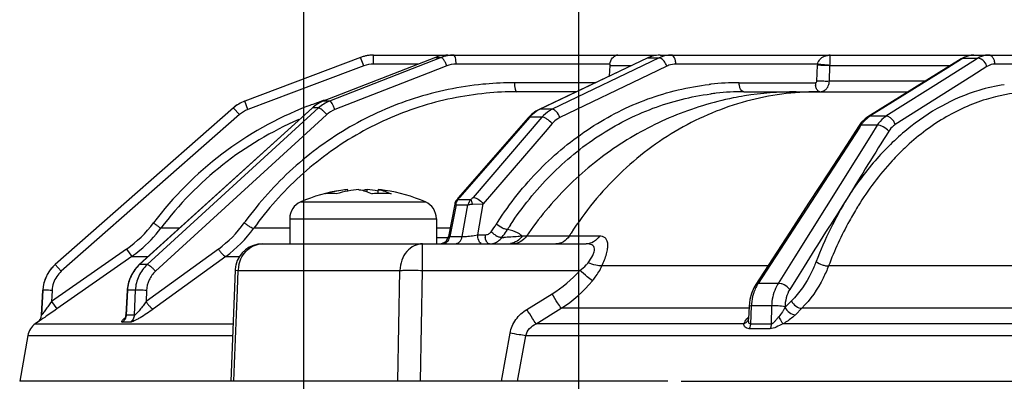
# Model space of a CAD drawing. Units: millimetres. Extents: x 1044 to 3226, y 2257 to 3800.
# Drawn here: x 2752 to 2806, y 3134 to 3154 of the extents above; entities that cross this region are included whole.
import ezdxf

# ---------------------------------------------------------------- set-up
doc = ezdxf.new("R2010")
doc.units = ezdxf.units.MM
doc.layers.get('0').update_dxf_attribs({"lineweight": 30})
doc.layers.add('02___PRT_ALL_AXES', color=7, linetype='Continuous')
doc.layers.add('标注层', color=7, linetype='Continuous', lineweight=25)
doc.styles.get("Standard").update_dxf_attribs({"font": 'gbenor.shx', "bigfont": 'gbcbig.shx'})
doc.dimstyles.get("Standard").update_dxf_attribs({"dimscale": 6, "dimtxt": 2.5, "dimasz": 2, "dimexe": 1.5, "dimexo": 0.5, "dimtad": 1, "dimdsep": 46, "dimtxsty": 'Standard', "dimcen": 0.09, "dimadec": 0, "dimazin": 0, "dimtp": 0.01, "dimtm": 0.01, "dimtfac": 1, "dimtofl": 0, "dimtmove": 0, "dimatfit": 3, "dimfxl": 1, "dimtolj": 1, "dimlwd": 25, "dimlwe": 25, "dimarcsym": 0})

# ---------------------------------------------------------------- blocks, each defined once
blk = doc.blocks.new('*D25')
at = {"layer": 'Defpoints', "color": 0, "transparency": 16777216}
for p in [(3007.665, 3197.726), (2782.665, 3078.603), (3007.665, 3078.603)]:
    blk.add_point(p, dxfattribs=at)
at = {"layer": '标注层', "color": 0, "lineweight": 25, "transparency": 16777216}
for p, q in [((2782.665, 3081.603), (2782.665, 3206.726)), ((3007.665, 3081.603), (3007.665, 3206.726)), ((2794.665, 3197.726), (2995.665, 3197.726))]:
    blk.add_line(p, q, dxfattribs=at)
at = {"layer": '标注层', "color": 0, "transparency": 16777216}
for points in [[(2794.665, 3199.726), (2794.665, 3195.726), (2782.665, 3197.726)], [(2995.665, 3199.726), (2995.665, 3195.726), (3007.665, 3197.726)]]:
    blk.add_solid(points, dxfattribs=at)
at = {"layer": '标注层', "color": 0, "transparency": 16777216, "insert": (2895.165, 3208.976), "char_height": 15, "attachment_point": 5}
blk.add_mtext('\\A1;225', dxfattribs=at)
blk = doc.blocks.new('*D26')
at = {"layer": 'Defpoints', "color": 0, "transparency": 16777216}
for p in [(3022.665, 3227.707), (2767.665, 3096.103), (3022.665, 3096.103)]:
    blk.add_point(p, dxfattribs=at)
at = {"layer": '标注层', "color": 0, "lineweight": 25, "transparency": 16777216}
for p, q in [((2767.665, 3099.103), (2767.665, 3236.707)), ((3022.665, 3099.103), (3022.665, 3236.707)), ((2779.665, 3227.707), (3010.665, 3227.707))]:
    blk.add_line(p, q, dxfattribs=at)
at = {"layer": '标注层', "color": 0, "transparency": 16777216}
for points in [[(2779.665, 3229.707), (2779.665, 3225.707), (2767.665, 3227.707)], [(3010.665, 3229.707), (3010.665, 3225.707), (3022.665, 3227.707)]]:
    blk.add_solid(points, dxfattribs=at)
at = {"layer": '标注层', "color": 0, "transparency": 16777216, "insert": (2895.165, 3238.957), "char_height": 15, "attachment_point": 5}
blk.add_mtext('\\A1;255', dxfattribs=at)

msp = doc.modelspace()

# ---------------------------------------------------------------- linework, layer by layer
at = {"color": 7, "linetype": 'Continuous', "lineweight": -3}
for p, q in [((2770.756, 3151.448), (2764.435, 3149.064)), ((2770.758, 3151.448), (2764.436, 3149.064)), ((2774.839, 3151.448), (2768.722, 3149.064)), ((2775.155, 3151.448), (2769.06, 3149.064)), ((2770.756, 3151.448), (2770.758, 3151.448)), ((2770.934, 3150.989), (2770.758, 3151.448)), ((2771.463, 3151.577), (2786.894, 3151.577)), ((2771.463, 3151.086), (2771.463, 3151.577)), ((2774.839, 3151.448), (2775.155, 3151.448)), ((2786.381, 3151.414), (2780.498, 3148.612)), ((2786.43, 3151.425), (2780.547, 3148.623)), ((2787.042, 3151.425), (2781.209, 3148.623)), ((2786.43, 3151.425), (2786.381, 3151.414)), ((2786.43, 3151.425), (2786.884, 3151.425)), ((2786.76, 3151.542), (2786.585, 3151.496)), ((2786.884, 3151.425), (2787.042, 3151.425)), ((2787.094, 3151.577), (2804.201, 3151.577)), ((2803.51, 3151.371), (2798.43, 3148.205)), ((2804.346, 3151.36), (2802.76, 3150.357)), ((2803.526, 3151.346), (2802.78, 3150.881)), ((2803.662, 3151.454), (2803.51, 3151.371)), ((2803.619, 3151.404), (2803.526, 3151.346)), ((2803.619, 3151.404), (2804.414, 3151.404)), ((2804.202, 3151.577), (2986.122, 3151.577)), ((2804.414, 3151.404), (2804.346, 3151.36)), ((2770.934, 3150.989), (2768.362, 3150.019)), ((2773.908, 3151.086), (2771.463, 3151.086)), ((2775.455, 3150.989), (2774.438, 3150.591)), ((2784.355, 3151.086), (2775.965, 3151.086)), ((2784.347, 3151.008), (2784.32, 3150.433)), ((2784.347, 3151.008), (2785.529, 3151.008)), ((2787.457, 3150.971), (2786.484, 3150.504)), ((2795.681, 3151.086), (2787.953, 3151.086)), ((2795.646, 3150.163), (2795.678, 3151.026)), ((2796.325, 3150.146), (2796.357, 3151.008)), ((2796.357, 3151.008), (2802.927, 3151.008)), ((2802.78, 3150.881), (2799.394, 3148.77)), ((2804.922, 3150.956), (2804.096, 3150.433)), ((2829.087, 3151.086), (2805.353, 3151.086)), ((2774.438, 3150.591), (2769.359, 3148.605)), ((2786.484, 3150.504), (2781.623, 3148.169)), ((2802.76, 3150.357), (2799.413, 3148.238)), ((2804.096, 3150.433), (2799.92, 3147.79)), ((2768.362, 3150.019), (2764.613, 3148.605)), ((2783.555, 3150.068), (2779.146, 3150.068)), ((2791.406, 3150.068), (2795.561, 3150.068)), ((2801.543, 3150.146), (2796.325, 3150.146)), ((2782.524, 3149.577), (2779.276, 3149.577)), ((2779.277, 3149.577), (2779.276, 3149.577)), ((2791.656, 3149.577), (2800.631, 3149.577)), ((2763.82, 3148.695), (2754.102, 3140.15)), ((2763.821, 3148.695), (2754.104, 3140.15)), ((2768.11, 3148.69), (2758.685, 3140.144)), ((2768.126, 3148.695), (2758.702, 3140.15)), ((2763.821, 3148.695), (2763.82, 3148.695)), ((2763.834, 3148.683), (2763.821, 3148.695)), ((2764.152, 3148.328), (2763.834, 3148.683)), ((2764.436, 3149.064), (2764.435, 3149.064)), ((2764.613, 3148.605), (2764.436, 3149.064)), ((2768.275, 3148.824), (2768.11, 3148.69)), ((2768.126, 3148.695), (2768.11, 3148.69)), ((2768.467, 3148.695), (2768.126, 3148.695)), ((2768.467, 3148.695), (2768.27, 3148.515)), ((2768.722, 3149.064), (2768.711, 3149.062)), ((2769.06, 3149.064), (2768.722, 3149.064)), ((2780.547, 3148.623), (2780.498, 3148.612)), ((2781.209, 3148.623), (2780.547, 3148.623)), ((2799.394, 3148.77), (2798.539, 3148.237)), ((2764.152, 3148.328), (2754.434, 3139.783)), ((2768.27, 3148.515), (2759.12, 3140.15)), ((2768.657, 3148.092), (2759.568, 3139.783)), ((2768.915, 3148.328), (2768.657, 3148.092)), ((2779.913, 3148.165), (2776.083, 3143.786)), ((2779.982, 3148.189), (2776.152, 3143.81)), ((2780.649, 3148.189), (2776.896, 3143.81)), ((2780.074, 3148.328), (2779.913, 3148.165)), ((2780.649, 3148.189), (2779.982, 3148.189)), ((2799.413, 3148.238), (2798.539, 3148.237)), ((2781.204, 3147.844), (2780.816, 3147.391)), ((2797.98, 3147.643), (2793.388, 3140.572)), ((2797.913, 3147.686), (2797.288, 3146.723)), ((2798.067, 3147.892), (2797.913, 3147.686)), ((2798.049, 3147.748), (2797.98, 3147.643)), ((2798.933, 3147.749), (2798.049, 3147.748)), ((2798.933, 3147.749), (2798.618, 3147.245)), ((2780.816, 3147.391), (2777.451, 3143.466)), ((2798.618, 3147.245), (2794.443, 3140.574)), ((2770.07, 3144.157), (2770.07, 3144.234)), ((2771.109, 3144.126), (2771.109, 3144.234)), ((2771.709, 3144.024), (2771.709, 3144.234)), ((2776.083, 3143.786), (2776.1, 3143.799)), ((2767.49, 3143.567), (2774.29, 3143.567)), ((2775.895, 3143.44), (2775.548, 3141.68)), ((2775.965, 3143.405), (2775.623, 3141.671)), ((2775.906, 3143.486), (2775.895, 3143.44)), ((2775.895, 3143.44), (2775.895, 3143.44)), ((2775.906, 3143.486), (2775.907, 3143.489)), ((2775.965, 3143.405), (2776.613, 3143.405)), ((2776.079, 3143.702), (2776.779, 3143.702)), ((2776.301, 3141.671), (2776.613, 3143.405)), ((2776.867, 3143.442), (2777.451, 3143.466)), ((2777.146, 3141.768), (2777.451, 3143.466)), ((2766.89, 3142.651), (2774.89, 3142.651)), ((2760.875, 3142.13), (2759.867, 3142.13)), ((2766.89, 3142.13), (2764.931, 3142.13)), ((2775.637, 3142.13), (2774.89, 3142.13)), ((2775.525, 3141.602), (2774.89, 3141.602)), ((2775.623, 3141.671), (2776.301, 3141.671)), ((2776.953, 3141.735), (2777.146, 3141.768)), ((2777.146, 3141.768), (2777.547, 3141.768)), ((2779.805, 3141.7), (2779.566, 3141.7)), ((2780.436, 3141.7), (2779.805, 3141.7)), ((2781.214, 3141.7), (2780.436, 3141.7)), ((2782.136, 3141.7), (2781.214, 3141.7)), ((2783.781, 3141.7), (2782.136, 3141.7)), ((2794.167, 3141.919), (2792.309, 3139.059)), ((2765.414, 3141.277), (2766.89, 3141.277)), ((2769.664, 3141.277), (2783.066, 3141.277)), ((2774.141, 3139.829), (2774.141, 3141.277)), ((2757.993, 3140.994), (2753.895, 3138.124)), ((2758.28, 3140.593), (2754.182, 3137.723)), ((2757.993, 3140.994), (2758.28, 3140.593)), ((2758.28, 3140.593), (2759.18, 3140.593)), ((2763, 3140.994), (2759.054, 3138.124)), ((2763.405, 3140.593), (2759.46, 3137.723)), ((2763.405, 3140.593), (2764.159, 3140.593)), ((2793.388, 3140.572), (2792.446, 3139.121)), ((2794.443, 3140.574), (2793.534, 3139.121)), ((2754.104, 3140.15), (2754.102, 3140.15)), ((2754.434, 3139.783), (2754.104, 3140.15)), ((2758.685, 3140.144), (2758.446, 3139.886)), ((2758.702, 3140.15), (2758.685, 3140.144)), ((2759.12, 3140.15), (2758.702, 3140.15)), ((2792.968, 3140.073), (2783.921, 3140.073)), ((2794.948, 3140.049), (2794.673, 3139.608)), ((2813.617, 3140.073), (2796.28, 3140.073)), ((2763.914, 3139.837), (2763.673, 3133.777)), ((2763.914, 3139.837), (2764.085, 3139.829)), ((2764.043, 3138.761), (2764.085, 3139.829)), ((2764.085, 3139.829), (2772.903, 3139.829)), ((2772.792, 3133.777), (2772.903, 3139.829)), ((2774.03, 3133.777), (2774.141, 3139.829)), ((2774.141, 3139.829), (2782.71, 3139.829)), ((2794.673, 3139.608), (2794.166, 3138.795)), ((2792.309, 3139.059), (2792.206, 3138.881)), ((2793.534, 3139.121), (2792.446, 3139.121)), ((2753.354, 3137.386), (2753.425, 3138.752)), ((2753.428, 3138.752), (2753.356, 3137.386)), ((2753.428, 3138.752), (2753.425, 3138.752)), ((2753.911, 3138.429), (2753.895, 3138.124)), ((2753.927, 3138.735), (2753.911, 3138.429)), ((2758.027, 3138.754), (2757.953, 3137.408)), ((2758.043, 3138.752), (2757.968, 3137.386)), ((2758.043, 3138.752), (2758.027, 3138.754)), ((2758.471, 3138.752), (2758.043, 3138.752)), ((2758.471, 3138.752), (2758.408, 3137.386)), ((2759.082, 3138.735), (2759.054, 3138.124)), ((2763.882, 3134.732), (2764.043, 3138.761)), ((2779.825, 3137.7), (2781.198, 3138.546)), ((2753.895, 3138.124), (2754.182, 3137.723)), ((2791.947, 3137.886), (2791.913, 3137.19)), ((2791.989, 3138.241), (2791.947, 3137.886)), ((2792.067, 3137.888), (2791.947, 3137.886)), ((2792.067, 3137.888), (2792.019, 3136.894)), ((2793.178, 3137.888), (2792.067, 3137.888)), ((2793.178, 3137.888), (2793.153, 3136.894)), ((2794.253, 3138.163), (2793.901, 3137.81)), ((2753.356, 3137.386), (2753.354, 3137.386)), ((2758.408, 3137.386), (2757.968, 3137.386)), ((2780.326, 3136.915), (2781.696, 3137.762)), ((2791.947, 3137.762), (2781.696, 3137.762)), ((2794.819, 3137.762), (2794.47, 3137.413)), ((2821.238, 3137.762), (2794.819, 3137.762)), ((2753.141, 3137.003), (2753.015, 3136.915)), ((2753.015, 3136.915), (2763.798, 3136.915)), ((2753.141, 3137.003), (2753.141, 3137.003)), ((2753.149, 3137.006), (2753.144, 3137.003)), ((2758.204, 3137.003), (2757.762, 3137.003)), ((2791.656, 3136.915), (2780.326, 3136.915)), ((2791.91, 3137.166), (2791.904, 3137.148)), ((2791.905, 3137.149), (2791.904, 3137.148)), ((2791.913, 3137.19), (2791.913, 3137.19)), ((2793.153, 3136.894), (2792.019, 3136.894)), ((2820.775, 3136.915), (2793.8, 3136.915)), ((2752.604, 3136.269), (2763.772, 3136.269)), ((2778.437, 3133.777), (2778.908, 3136.403)), ((2779.323, 3133.777), (2779.769, 3136.267)), ((2829.665, 3136.267), (2779.769, 3136.267)), ((2791.989, 3136.723), (2791.957, 3136.645)), ((2793.092, 3136.645), (2791.957, 3136.645)), ((2763.844, 3133.777), (2763.882, 3134.732)), ((2787.516, 3133.777), (2752.165, 3133.777)), ((2788.235, 3133.777), (2811.255, 3133.777))]:
    msp.add_line(p, q, dxfattribs=at)
for points in [[(2786.585, 3151.496), (2786.415, 3151.43), (2786.381, 3151.414)], [(2804.201, 3151.577), (2804.168, 3151.576), (2803.911, 3151.541), (2803.662, 3151.454)], [(2768.711, 3149.062), (2768.533, 3148.982), (2768.275, 3148.824)], [(2780.498, 3148.612), (2780.317, 3148.512), (2780.074, 3148.328)], [(2798.43, 3148.205), (2798.278, 3148.097), (2798.067, 3147.892)], [(2797.288, 3146.723), (2796.27, 3145.157), (2795.23, 3143.556), (2794.167, 3141.919)], [(2776.083, 3143.786), (2776.065, 3143.765), (2776.017, 3143.704), (2775.976, 3143.643), (2775.942, 3143.58), (2775.915, 3143.514), (2775.907, 3143.489)], [(2758.446, 3139.886), (2758.238, 3139.554), (2758.098, 3139.186), (2758.03, 3138.797), (2758.027, 3138.754)], [(2792.206, 3138.881), (2792.076, 3138.573), (2791.989, 3138.241)], [(2757.953, 3137.408), (2757.942, 3137.329), (2757.921, 3137.265), (2757.9, 3137.221), (2757.888, 3137.202), (2757.887, 3137.2)], [(2791.913, 3137.19), (2791.913, 3137.182), (2791.91, 3137.166)]]:
    msp.add_lwpolyline(points, dxfattribs=at)
for centre, radius, start, end in [((2771.462, 3149.577), 2, 90, 110.6631), ((2771.464, 3149.575), 2.002, 104.9494, 110.6572), ((2771.465, 3149.573), 2.004, 100.1139, 104.9522), ((2771.464, 3149.577), 2, 94.6171, 100.11), ((2771.464, 3149.576), 2.001, 90.0027, 94.6097), ((2771.463, 3149.592), 1.985, 89.9738, 94.6185), ((2775.525, 3149.685), 1.892, 93.7642, 111.2669), ((2775.521, 3149.708), 1.869, 90.0023, 93.6915), ((2784.792, 3151.256), 0.321, 90.0569, 103.6941), ((2787.123, 3149.97), 1.612, 112.4013, 115.4803), ((2787.725, 3150.002), 1.578, 111.7649, 115.6533), ((2796.37, 3150.731), 0.846, 89.984, 100.5686), ((2784.966, 3150.98), 0.62, 170.1741, 177.3687), ((2796.941, 3150.98), 1.264, 175.1946, 177.9141), ((2779.153, 3132.182), 17.886, 95.0447, 95.5496), ((2779.15, 3132.215), 17.853, 90.0126, 95.0462), ((2791.415, 3135.626), 14.443, 96.1588, 96.5438), ((2791.41, 3135.675), 14.394, 90.0167, 96.1612), ((2796.529, 3150.077), 0.968, 180.4951, 188.0722), ((2795.634, 3150.176), 0.692, 348.2917, 357.4811), ((2807.332, 3140.188), 9.883, 98.5253, 106.7902), ((2774.747, 3130.982), 19.085, 108.0905, 110.5308), ((2779.279, 3132.193), 17.384, 90.0114, 95.5268), ((2791.665, 3135.534), 14.043, 96.157, 97.4124), ((2791.659, 3135.594), 13.983, 90.0121, 96.1597), ((2794.508, 3132.139), 17.438, 99.2971, 101.3138), ((2794.512, 3132.114), 17.463, 90.0149, 99.2971), ((2774.749, 3130.973), 19.095, 111.2899, 143.1639), ((2765.14, 3147.193), 2, 110.6631, 131.3262), ((2774.738, 3131.008), 19.058, 110.5312, 111.2954), ((2769.438, 3147.25), 1.952, 123.1051, 132.2225), ((2769.425, 3147.269), 1.928, 120.1505, 123.0868), ((2769.417, 3147.281), 1.914, 111.3122, 120.152), ((2774.749, 3130.982), 18.594, 113.3337, 143.1645), ((2781.405, 3146.947), 1.889, 136.1087, 138.8782), ((2799.597, 3146.731), 1.853, 141.01, 146.6881), ((2770.602, 3137.801), 6.455, 98.1375, 105.9627), ((2771.206, 3137.783), 6.474, 100.105, 105.954), ((2770.592, 3137.865), 6.391, 94.6849, 98.1325), ((2771.193, 3137.861), 6.395, 94.6848, 100.1076), ((2771.422, 3142.038), 2.219, 98.1063, 103.8832), ((2770.586, 3137.851), 6.405, 79.8965, 85.3111), ((2771.915, 3136.792), 7.235, 90.0108, 94.172), ((2771.187, 3137.865), 6.391, 81.8674, 85.3151), ((2771.917, 3137.228), 6.799, 85.6959, 90.0336), ((2767.89, 3142.651), 1, 113.5782, 180), ((2773.89, 3142.651), 1, 0, 66.4218), ((2776.29, 3143.339), 0.42, 120.2125, 128.038), ((2812.984, 3134.023), 17.74, 148.2781, 148.4994), ((2754.239, 3146.345), 6.537, 305.0559, 323.1098), ((2754.249, 3146.341), 7.021, 309.5638, 323.1406), ((2759.255, 3146.128), 6.355, 306.1028, 324.3091), ((2759.37, 3146.126), 6.848, 306.1062, 324.301), ((2779.743, 3131.398), 18.879, 143.9969, 144.275), ((2772.564, 3145.921), 6.635, 323.1308, 327.476), ((2794.151, 3132.15), 18.97, 147.11, 147.4614), ((2794.309, 3132.177), 18.416, 147.0368, 147.5319), ((2794.276, 3132.199), 18.376, 146.6064, 147.0368), ((2775.058, 3141.777), 0.5, 283.9855, 348.8593), ((2775.079, 3141.774), 0.554, 337.7466, 349.2906), ((2776.325, 3142.609), 0.938, 268.5742, 270.2913), ((2778.515, 3141.777), 0.968, 180.4951, 188.0723), ((2778.805, 3142.84), 1.293, 236.5476, 241.4166), ((2772.863, 3145.865), 7.026, 322.8253, 323.9305), ((2777.568, 3163.102), 21.501, 272.3825, 272.658), ((2772.793, 3145.916), 7.113, 323.9335, 327.2077), ((2797.91, 3131.776), 18.637, 147.2558, 147.8221), ((2765.413, 3139.777), 1.5, 89.9962, 166.7628), ((2754.263, 3146.328), 7.002, 305.0055, 309.5433), ((2755.423, 3138.648), 2, 131.3262, 177), ((2755.426, 3138.646), 2.002, 134.809, 142.1505), ((2755.425, 3138.648), 2, 131.3294, 134.8065), ((2765.415, 3139.776), 1.502, 166.7255, 177.6723), ((2765.769, 3139.776), 1.685, 168.4598, 178.2036), ((2755.428, 3138.646), 2.004, 155.2245, 164.8191), ((2755.424, 3138.648), 1.999, 153.4206, 155.2173), ((2755.427, 3138.647), 2.002, 145.5614, 153.415), ((2755.424, 3138.648), 1.999, 143.6859, 145.5572), ((2755.425, 3138.647), 2, 142.155, 143.686), ((2755.428, 3138.647), 2.003, 168.6251, 176.9976), ((2755.422, 3138.648), 1.997, 166.7236, 168.6201), ((2755.425, 3138.648), 2, 164.8285, 166.7236), ((2755.432, 3138.655), 1.507, 160.7847, 176.9651), ((2794.357, 3137.893), 2.272, 152.0696, 159.7077), ((2794.155, 3137.998), 2.045, 146.7045, 152.0298), ((2794.827, 3137.76), 2.763, 174.7553, 177.3432), ((2752.854, 3137.412), 0.5, 305, 357), ((2752.857, 3137.412), 0.5, 304.9959, 357.005), ((2793.416, 3135.805), 2.103, 135.5002, 137.0123), ((2753.589, 3136.095), 1, 125, 170), ((2757.476, 3137.398), 0.488, 305.9307, 314.6428), ((2791.507, 3137.343), 0.453, 289.1994, 300.4581)]:
    msp.add_arc(centre, radius, start, end, dxfattribs=at)
for points in [[(2775.836, 3151.577), (2775.605, 3151.577), (2775.37, 3151.532), (2775.155, 3151.448)], [(2787.703, 3151.577), (2787.512, 3151.577), (2787.317, 3151.539), (2787.14, 3151.468)], [(2803.619, 3151.404), (2803.581, 3151.402), (2803.542, 3151.391), (2803.51, 3151.371)], [(2804.512, 3151.392), (2804.48, 3151.4), (2804.447, 3151.405), (2804.414, 3151.404)], [(2804.613, 3151.349), (2804.581, 3151.367), (2804.547, 3151.382), (2804.512, 3151.392)], [(2771.463, 3151.086), (2771.284, 3151.086), (2771.102, 3151.052), (2770.934, 3150.989)], [(2775.965, 3151.086), (2775.792, 3151.086), (2775.616, 3151.052), (2775.455, 3150.989)], [(2764.436, 3149.064), (2764.212, 3148.98), (2764.001, 3148.853), (2763.821, 3148.695)], [(2764.613, 3148.605), (2764.445, 3148.542), (2764.286, 3148.446), (2764.152, 3148.328)], [(2769.06, 3149.064), (2768.843, 3148.98), (2768.639, 3148.852), (2768.467, 3148.695)], [(2769.359, 3148.605), (2769.197, 3148.542), (2769.044, 3148.446), (2768.915, 3148.328)], [(2798.54, 3148.238), (2798.502, 3148.236), (2798.463, 3148.225), (2798.43, 3148.205)], [(2776.779, 3143.702), (2776.823, 3143.732), (2776.861, 3143.77), (2776.896, 3143.81)], [(2776.779, 3143.702), (2776.701, 3143.62), (2776.643, 3143.514), (2776.613, 3143.405)], [(2778.267, 3141.431), (2778.341, 3141.483), (2778.407, 3141.548), (2778.462, 3141.62)], [(2779.566, 3141.7), (2779.531, 3141.734), (2779.494, 3141.766), (2779.455, 3141.794)], [(2754.434, 3139.783), (2754.244, 3139.615), (2754.093, 3139.391), (2754.009, 3139.151)], [(2781.198, 3138.546), (2781.76, 3138.893), (2782.28, 3139.328), (2782.71, 3139.829)], [(2781.696, 3137.762), (2782.333, 3138.169), (2782.917, 3138.677), (2783.399, 3139.259)], [(2792.019, 3136.894), (2792.017, 3136.836), (2792.007, 3136.778), (2791.989, 3136.723)]]:
    msp.add_open_spline(points, degree=3, dxfattribs=at)
for points, knots in [([(2775.195, 3151.433), (2775.191, 3151.435), (2775.179, 3151.443), (2775.165, 3151.448), (2775.155, 3151.448)], [0, 0, 0, 0, 0.299239, 1, 1, 1, 1]), ([(2775.352, 3151.219), (2775.328, 3151.266), (2775.282, 3151.342), (2775.224, 3151.412), (2775.195, 3151.433)], [0, 0, 0, 0, 0.592552, 1, 1, 1, 1]), ([(2775.965, 3151.086), (2775.965, 3151.202), (2775.95, 3151.362), (2775.902, 3151.524), (2775.857, 3151.577), (2775.836, 3151.577)], [0, 0, 0, 0, 0.666095, 0.882908, 1, 1, 1, 1]), ([(2784.355, 3151.086), (2784.376, 3151.207), (2784.452, 3151.413), (2784.633, 3151.547), (2784.717, 3151.568)], [0, 0, 0, 0, 0.588661, 1, 1, 1, 1]), ([(2787.094, 3151.577), (2786.945, 3151.577), (2786.744, 3151.546), (2786.556, 3151.479), (2786.509, 3151.46)], [0, 0, 0, 0, 0.747124, 1, 1, 1, 1]), ([(2787.112, 3151.409), (2787.106, 3151.412), (2787.083, 3151.42), (2787.059, 3151.425), (2787.042, 3151.425)], [0, 0, 0, 0, 0.271819, 1, 1, 1, 1]), ([(2787.266, 3151.293), (2787.254, 3151.306), (2787.208, 3151.352), (2787.155, 3151.392), (2787.112, 3151.409)], [0, 0, 0, 0, 0.282397, 1, 1, 1, 1]), ([(2787.457, 3150.971), (2787.446, 3151.002), (2787.397, 3151.116), (2787.329, 3151.224), (2787.266, 3151.293)], [0, 0, 0, 0, 0.25626, 1, 1, 1, 1]), ([(2787.953, 3151.086), (2787.952, 3151.149), (2787.938, 3151.27), (2787.886, 3151.451), (2787.778, 3151.577), (2787.703, 3151.577)], [0, 0, 0, 0, 0.324225, 0.612634, 1, 1, 1, 1]), ([(2795.681, 3151.086), (2795.695, 3151.164), (2795.758, 3151.301), (2795.942, 3151.476), (2796.109, 3151.543), (2796.215, 3151.563)], [0, 0, 0, 0, 0.317098, 0.56988, 1, 1, 1, 1]), ([(2796.356, 3151.008), (2796.364, 3151.107), (2796.371, 3151.237), (2796.374, 3151.39), (2796.375, 3151.462), (2796.373, 3151.511), (2796.374, 3151.548), (2796.37, 3151.563), (2796.373, 3151.577), (2796.37, 3151.577)], [0, 0, 0, 0, 0.520541, 0.686984, 0.8085, 0.895634, 0.954508, 0.988641, 1, 1, 1, 1]), ([(2804.202, 3151.577), (2804.152, 3151.577), (2803.948, 3151.561), (2803.751, 3151.485), (2803.619, 3151.404)], [0, 0, 0, 0, 0.244785, 1, 1, 1, 1]), ([(2805, 3151.577), (2804.949, 3151.577), (2804.744, 3151.562), (2804.546, 3151.485), (2804.414, 3151.404)], [0, 0, 0, 0, 0.245597, 1, 1, 1, 1]), ([(2804.922, 3150.956), (2804.909, 3150.997), (2804.841, 3151.151), (2804.722, 3151.287), (2804.613, 3151.349)], [0, 0, 0, 0, 0.254982, 1, 1, 1, 1]), ([(2805.353, 3151.086), (2805.353, 3151.149), (2805.334, 3151.272), (2805.26, 3151.433), (2805.145, 3151.547), (2805.046, 3151.577), (2805, 3151.577)], [0, 0, 0, 0, 0.287756, 0.555198, 0.790408, 1, 1, 1, 1]), ([(2775.455, 3150.989), (2775.432, 3151.049), (2775.4, 3151.127), (2775.362, 3151.202), (2775.352, 3151.219)], [0, 0, 0, 0, 0.75931, 1, 1, 1, 1]), ([(2787.953, 3151.086), (2787.825, 3151.086), (2787.653, 3151.056), (2787.496, 3150.99), (2787.457, 3150.971)], [0, 0, 0, 0, 0.747038, 1, 1, 1, 1]), ([(2796.356, 3151.008), (2796.255, 3151.005), (2796.029, 3151.01), (2795.803, 3151.018), (2795.678, 3151.026)], [0, 0, 0, 0, 0.446924, 1, 1, 1, 1]), ([(2796.356, 3151.008), (2796.256, 3151.025), (2796.03, 3151.041), (2795.805, 3151.065), (2795.681, 3151.086)], [0, 0, 0, 0, 0.446156, 1, 1, 1, 1]), ([(2805.353, 3151.086), (2805.316, 3151.086), (2805.165, 3151.075), (2805.018, 3151.017), (2804.922, 3150.956)], [0, 0, 0, 0, 0.245347, 1, 1, 1, 1]), ([(2795.561, 3150.068), (2795.583, 3150.068), (2795.629, 3150.091), (2795.646, 3150.139), (2795.646, 3150.163)], [0, 0, 0, 0, 0.474762, 1, 1, 1, 1]), ([(2796.325, 3150.146), (2796.224, 3150.142), (2795.998, 3150.147), (2795.772, 3150.155), (2795.646, 3150.163)], [0, 0, 0, 0, 0.446558, 1, 1, 1, 1]), ([(2777.423, 3149.984), (2776.155, 3149.861), (2773.634, 3149.34), (2770.104, 3147.768), (2766.966, 3145.479), (2765.231, 3143.542), (2764.47, 3142.495)], [0, 0, 0, 0, 0.248272, 0.49731, 0.747764, 1, 1, 1, 1]), ([(2778.222, 3142.451), (2778.891, 3143.485), (2780.412, 3145.402), (2783.204, 3147.707), (2786.359, 3149.302), (2788.631, 3149.844), (2789.769, 3149.974)], [0, 0, 0, 0, 0.259979, 0.512378, 0.75828, 1, 1, 1, 1]), ([(2779.146, 3150.068), (2779.147, 3149.952), (2779.162, 3149.792), (2779.209, 3149.63), (2779.255, 3149.577), (2779.276, 3149.577)], [0, 0, 0, 0, 0.666097, 0.882909, 1, 1, 1, 1]), ([(2791.656, 3149.577), (2791.581, 3149.577), (2791.473, 3149.703), (2791.421, 3149.884), (2791.407, 3150.005), (2791.406, 3150.068)], [0, 0, 0, 0, 0.387365, 0.675773, 1, 1, 1, 1]), ([(2795.811, 3149.577), (2795.783, 3149.577), (2795.701, 3149.609), (2795.612, 3149.745), (2795.581, 3149.869), (2795.57, 3149.941)], [0, 0, 0, 0, 0.179562, 0.532301, 1, 1, 1, 1]), ([(2795.811, 3149.577), (2795.897, 3149.577), (2796.017, 3149.614), (2796.109, 3149.686), (2796.131, 3149.707)], [0, 0, 0, 0, 0.740457, 1, 1, 1, 1]), ([(2796.131, 3149.707), (2796.154, 3149.728), (2796.239, 3149.821), (2796.292, 3149.942), (2796.312, 3150.036)], [0, 0, 0, 0, 0.242973, 1, 1, 1, 1]), ([(2804.477, 3149.65), (2803.775, 3149.438), (2802.384, 3148.848), (2800.475, 3147.53), (2798.741, 3145.821), (2797.748, 3144.481), (2797.296, 3143.758)], [0, 0, 0, 0, 0.231932, 0.474411, 0.730206, 1, 1, 1, 1]), ([(2777.605, 3149.496), (2776.362, 3149.376), (2773.891, 3148.864), (2770.434, 3147.318), (2767.365, 3145.065), (2765.672, 3143.159), (2764.931, 3142.13)], [0, 0, 0, 0, 0.248269, 0.497303, 0.74776, 1, 1, 1, 1]), ([(2778.934, 3142.313), (2779.574, 3143.284), (2781.022, 3145.085), (2783.662, 3147.26), (2786.637, 3148.783), (2788.779, 3149.32), (2789.853, 3149.46)], [0, 0, 0, 0, 0.259737, 0.512073, 0.758099, 1, 1, 1, 1]), ([(2791.086, 3149.238), (2789.96, 3149.012), (2787.742, 3148.335), (2784.672, 3146.688), (2781.962, 3144.469), (2780.464, 3142.665), (2779.805, 3141.7)], [0, 0, 0, 0, 0.248042, 0.497195, 0.747805, 1, 1, 1, 1]), ([(2795.688, 3149.577), (2794.381, 3149.577), (2791.736, 3149.223), (2788.019, 3147.666), (2784.741, 3145.182), (2782.988, 3143.027), (2782.235, 3141.856)], [0, 0, 0, 0, 0.242923, 0.489128, 0.741109, 1, 1, 1, 1]), ([(2804.87, 3149.158), (2804.065, 3148.911), (2802.469, 3148.186), (2801.087, 3147.117), (2800.439, 3146.507)], [0, 0, 0, 0, 0.486088, 1, 1, 1, 1]), ([(2807.643, 3149.577), (2807.41, 3149.577), (2806.474, 3149.542), (2805.543, 3149.364), (2804.87, 3149.158)], [0, 0, 0, 0, 0.248655, 1, 1, 1, 1]), ([(2768.915, 3148.328), (2768.873, 3148.377), (2768.79, 3148.467), (2768.665, 3148.583), (2768.561, 3148.659), (2768.494, 3148.695), (2768.467, 3148.695)], [0, 0, 0, 0, 0.329066, 0.63167, 0.864277, 1, 1, 1, 1]), ([(2769.359, 3148.605), (2769.337, 3148.665), (2769.29, 3148.776), (2769.211, 3148.921), (2769.141, 3149.017), (2769.084, 3149.064), (2769.06, 3149.064)], [0, 0, 0, 0, 0.341564, 0.646143, 0.871954, 1, 1, 1, 1]), ([(2780.547, 3148.623), (2780.501, 3148.601), (2780.317, 3148.502), (2780.153, 3148.369), (2780.044, 3148.256)], [0, 0, 0, 0, 0.246153, 1, 1, 1, 1]), ([(2781.209, 3148.623), (2781.156, 3148.598), (2780.948, 3148.484), (2780.766, 3148.325), (2780.649, 3148.189)], [0, 0, 0, 0, 0.245614, 1, 1, 1, 1]), ([(2781.623, 3148.169), (2781.58, 3148.286), (2781.491, 3148.444), (2781.332, 3148.588), (2781.245, 3148.623), (2781.208, 3148.623)], [0, 0, 0, 0, 0.584496, 0.82271, 1, 1, 1, 1]), ([(2779.982, 3148.189), (2779.975, 3148.189), (2779.95, 3148.188), (2779.925, 3148.178), (2779.913, 3148.165)], [0, 0, 0, 0, 0.293068, 1, 1, 1, 1]), ([(2781.204, 3147.844), (2781.121, 3147.939), (2780.98, 3148.06), (2780.784, 3148.163), (2780.69, 3148.19), (2780.649, 3148.189)], [0, 0, 0, 0, 0.569317, 0.816832, 1, 1, 1, 1]), ([(2781.623, 3148.169), (2781.584, 3148.151), (2781.428, 3148.065), (2781.291, 3147.946), (2781.204, 3147.844)], [0, 0, 0, 0, 0.245668, 1, 1, 1, 1]), ([(2798.539, 3148.237), (2798.504, 3148.216), (2798.362, 3148.12), (2798.239, 3147.998), (2798.157, 3147.897)], [0, 0, 0, 0, 0.240594, 1, 1, 1, 1]), ([(2799.413, 3148.238), (2799.366, 3148.209), (2799.179, 3148.075), (2799.027, 3147.896), (2798.933, 3147.749)], [0, 0, 0, 0, 0.237782, 1, 1, 1, 1]), ([(2799.92, 3147.79), (2799.9, 3147.851), (2799.801, 3148.057), (2799.58, 3148.244), (2799.413, 3148.238)], [0, 0, 0, 0, 0.279139, 1, 1, 1, 1]), ([(2797.976, 3147.734), (2797.969, 3147.732), (2797.945, 3147.721), (2797.924, 3147.703), (2797.913, 3147.686)], [0, 0, 0, 0, 0.269572, 1, 1, 1, 1]), ([(2798.049, 3147.748), (2798.042, 3147.748), (2798.017, 3147.746), (2797.993, 3147.741), (2797.976, 3147.734)], [0, 0, 0, 0, 0.26913, 1, 1, 1, 1]), ([(2799.566, 3147.423), (2799.487, 3147.523), (2799.328, 3147.643), (2799.102, 3147.734), (2798.985, 3147.752), (2798.933, 3147.748)], [0, 0, 0, 0, 0.525201, 0.784334, 1, 1, 1, 1]), ([(2799.92, 3147.79), (2799.886, 3147.768), (2799.747, 3147.667), (2799.635, 3147.533), (2799.566, 3147.423)], [0, 0, 0, 0, 0.237114, 1, 1, 1, 1]), ([(2799.566, 3147.423), (2799.186, 3146.815), (2798.415, 3145.602), (2797.678, 3144.368), (2797.296, 3143.758)], [0, 0, 0, 0, 0.499176, 1, 1, 1, 1]), ([(2800.439, 3146.507), (2800.201, 3146.283), (2799.249, 3145.319), (2798.434, 3144.224), (2797.894, 3143.351)], [0, 0, 0, 0, 0.241741, 1, 1, 1, 1]), ([(2769.427, 3144.008), (2769.374, 3144.014), (2769.175, 3144.032), (2768.973, 3144.028), (2768.827, 3144.008)], [0, 0, 0, 0, 0.262212, 1, 1, 1, 1]), ([(2770.67, 3144.234), (2770.793, 3144.217), (2771.039, 3144.16), (2771.273, 3144.065), (2771.388, 3144.008)], [0, 0, 0, 0, 0.490803, 1, 1, 1, 1]), ([(2771.709, 3144.234), (2771.832, 3144.217), (2772.078, 3144.16), (2772.313, 3144.065), (2772.428, 3144.008)], [0, 0, 0, 0, 0.490803, 1, 1, 1, 1]), ([(2776.079, 3143.702), (2776.085, 3143.72), (2776.109, 3143.758), (2776.136, 3143.792), (2776.152, 3143.81)], [0, 0, 0, 0, 0.447028, 1, 1, 1, 1]), ([(2776.1, 3143.799), (2776.111, 3143.805), (2776.129, 3143.81), (2776.147, 3143.81), (2776.152, 3143.81)], [0, 0, 0, 0, 0.719252, 1, 1, 1, 1]), ([(2776.896, 3143.81), (2776.936, 3143.811), (2777.031, 3143.784), (2777.227, 3143.681), (2777.368, 3143.561), (2777.451, 3143.466)], [0, 0, 0, 0, 0.183201, 0.430723, 1, 1, 1, 1]), ([(2797.296, 3143.758), (2796.908, 3143.138), (2796.116, 3141.908), (2795.335, 3140.67), (2794.948, 3140.049)], [0, 0, 0, 0, 0.499685, 1, 1, 1, 1]), ([(2797.296, 3143.758), (2796.961, 3143.223), (2796.358, 3142.088), (2795.837, 3140.916), (2795.603, 3140.309)], [0, 0, 0, 0, 0.492673, 1, 1, 1, 1]), ([(2775.895, 3143.44), (2775.894, 3143.438), (2775.902, 3143.432), (2775.923, 3143.421), (2775.947, 3143.412), (2775.965, 3143.405)], [0, 0, 0, 0, 0.083224, 0.276382, 1, 1, 1, 1]), ([(2775.907, 3143.489), (2775.922, 3143.542), (2775.962, 3143.608), (2776.017, 3143.658), (2776.032, 3143.669)], [0, 0, 0, 0, 0.741841, 1, 1, 1, 1]), ([(2775.965, 3143.405), (2775.968, 3143.432), (2775.986, 3143.538), (2776.031, 3143.639), (2776.079, 3143.702)], [0, 0, 0, 0, 0.25989, 1, 1, 1, 1]), ([(2776.613, 3143.405), (2776.629, 3143.41), (2776.713, 3143.431), (2776.799, 3143.439), (2776.867, 3143.442)], [0, 0, 0, 0, 0.204643, 1, 1, 1, 1]), ([(2776.779, 3143.702), (2776.779, 3143.663), (2776.804, 3143.573), (2776.842, 3143.489), (2776.867, 3143.442)], [0, 0, 0, 0, 0.414071, 1, 1, 1, 1]), ([(2797.858, 3143.292), (2797.705, 3143.043), (2797.106, 3142.008), (2796.605, 3140.916), (2796.28, 3140.073)], [0, 0, 0, 0, 0.244407, 1, 1, 1, 1]), ([(2759.467, 3142.421), (2759.517, 3142.383), (2759.59, 3142.329), (2759.684, 3142.26), (2759.743, 3142.216), (2759.792, 3142.181), (2759.829, 3142.152), (2759.853, 3142.141), (2759.863, 3142.129), (2759.867, 3142.13)], [0, 0, 0, 0, 0.380484, 0.553077, 0.703978, 0.828118, 0.920745, 0.978717, 1, 1, 1, 1]), ([(2764.417, 3142.421), (2764.467, 3142.382), (2764.568, 3142.309), (2764.713, 3142.217), (2764.831, 3142.158), (2764.903, 3142.129), (2764.931, 3142.13)], [0, 0, 0, 0, 0.323015, 0.624434, 0.860139, 1, 1, 1, 1]), ([(2778.772, 3142.064), (2778.732, 3142.059), (2778.634, 3142.078), (2778.421, 3142.163), (2778.259, 3142.267), (2778.159, 3142.353)], [0, 0, 0, 0, 0.176107, 0.424876, 1, 1, 1, 1]), ([(2775.548, 3141.68), (2775.547, 3141.674), (2775.587, 3141.67), (2775.604, 3141.67), (2775.623, 3141.671)], [0, 0, 0, 0, 0.254726, 1, 1, 1, 1]), ([(2775.879, 3141.277), (2775.977, 3141.277), (2776.186, 3141.367), (2776.282, 3141.566), (2776.301, 3141.671)], [0, 0, 0, 0, 0.477065, 1, 1, 1, 1]), ([(2776.33, 3141.67), (2776.422, 3141.671), (2776.631, 3141.689), (2776.839, 3141.716), (2776.953, 3141.735)], [0, 0, 0, 0, 0.444039, 1, 1, 1, 1]), ([(2777.332, 3141.294), (2777.267, 3141.328), (2777.171, 3141.494), (2777.147, 3141.667), (2777.146, 3141.768)], [0, 0, 0, 0, 0.419181, 1, 1, 1, 1]), ([(2777.547, 3141.768), (2777.608, 3141.768), (2777.736, 3141.801), (2777.834, 3141.888), (2777.872, 3141.939)], [0, 0, 0, 0, 0.488347, 1, 1, 1, 1]), ([(2777.797, 3141.277), (2777.769, 3141.277), (2777.687, 3141.309), (2777.598, 3141.445), (2777.566, 3141.569), (2777.556, 3141.641)], [0, 0, 0, 0, 0.179562, 0.532301, 1, 1, 1, 1]), ([(2778.093, 3141.761), (2778.033, 3141.8), (2777.957, 3141.858), (2777.889, 3141.923), (2777.872, 3141.939)], [0, 0, 0, 0, 0.759121, 1, 1, 1, 1]), ([(2778.387, 3141.625), (2778.371, 3141.628), (2778.302, 3141.647), (2778.236, 3141.677), (2778.187, 3141.704)], [0, 0, 0, 0, 0.215838, 1, 1, 1, 1]), ([(2778.461, 3141.619), (2778.456, 3141.619), (2778.431, 3141.618), (2778.406, 3141.621), (2778.387, 3141.625)], [0, 0, 0, 0, 0.219497, 1, 1, 1, 1]), ([(2779.566, 3141.7), (2779.493, 3141.692), (2779.16, 3141.658), (2778.826, 3141.636), (2778.565, 3141.624)], [0, 0, 0, 0, 0.219034, 1, 1, 1, 1]), ([(2779.455, 3141.794), (2779.412, 3141.826), (2779.202, 3141.956), (2778.961, 3142.027), (2778.772, 3142.063)], [0, 0, 0, 0, 0.216192, 1, 1, 1, 1]), ([(2779.566, 3141.7), (2779.494, 3141.594), (2779.308, 3141.407), (2779.062, 3141.311), (2778.937, 3141.29)], [0, 0, 0, 0, 0.503925, 1, 1, 1, 1]), ([(2779.805, 3141.7), (2779.718, 3141.572), (2779.481, 3141.355), (2779.168, 3141.277), (2779.015, 3141.277)], [0, 0, 0, 0, 0.503172, 1, 1, 1, 1]), ([(2782.136, 3141.7), (2782.057, 3141.575), (2781.844, 3141.359), (2781.549, 3141.277), (2781.407, 3141.277)], [0, 0, 0, 0, 0.511397, 1, 1, 1, 1]), ([(2783.781, 3141.7), (2783.704, 3141.575), (2783.496, 3141.36), (2783.206, 3141.277), (2783.066, 3141.277)], [0, 0, 0, 0, 0.513357, 1, 1, 1, 1]), ([(2783.921, 3140.073), (2784.019, 3140.287), (2784.144, 3140.599), (2784.235, 3141.007), (2784.25, 3141.256), (2784.211, 3141.459), (2784.075, 3141.658), (2783.892, 3141.7), (2783.781, 3141.7)], [0, 0, 0, 0, 0.362567, 0.515245, 0.642286, 0.744115, 0.829044, 1, 1, 1, 1]), ([(2764.118, 3140.113), (2764.151, 3140.275), (2764.264, 3140.585), (2764.563, 3140.966), (2764.96, 3141.218), (2765.264, 3141.277), (2765.413, 3141.277)], [0, 0, 0, 0, 0.263506, 0.517709, 0.762228, 1, 1, 1, 1]), ([(2774.141, 3141.277), (2773.982, 3141.277), (2773.651, 3141.197), (2773.247, 3140.867), (2772.977, 3140.389), (2772.908, 3140.018), (2772.903, 3139.829)], [0, 0, 0, 0, 0.228088, 0.46939, 0.72846, 1, 1, 1, 1]), ([(2775.199, 3141.277), (2775.281, 3141.277), (2775.454, 3141.337), (2775.559, 3141.483), (2775.592, 3141.564)], [0, 0, 0, 0, 0.481922, 1, 1, 1, 1]), ([(2777.864, 3141.28), (2777.971, 3141.289), (2778.115, 3141.333), (2778.237, 3141.409), (2778.267, 3141.431)], [0, 0, 0, 0, 0.745031, 1, 1, 1, 1]), ([(2783.167, 3140.248), (2783.263, 3140.374), (2783.392, 3140.563), (2783.501, 3140.825), (2783.53, 3140.995), (2783.485, 3141.141), (2783.372, 3141.23), (2783.227, 3141.27), (2783.122, 3141.277), (2783.066, 3141.277)], [0, 0, 0, 0, 0.333535, 0.476252, 0.593453, 0.688505, 0.780044, 0.883004, 1, 1, 1, 1]), ([(2763, 3140.994), (2763.036, 3140.941), (2763.109, 3140.843), (2763.22, 3140.717), (2763.315, 3140.633), (2763.379, 3140.593), (2763.405, 3140.593)], [0, 0, 0, 0, 0.331797, 0.634539, 0.865529, 1, 1, 1, 1]), ([(2758.702, 3140.15), (2758.508, 3139.974), (2758.188, 3139.539), (2758.057, 3139.016), (2758.043, 3138.752)], [0, 0, 0, 0, 0.497623, 1, 1, 1, 1]), ([(2759.12, 3140.15), (2758.928, 3139.974), (2758.61, 3139.538), (2758.484, 3139.015), (2758.471, 3138.752)], [0, 0, 0, 0, 0.497147, 1, 1, 1, 1]), ([(2759.568, 3139.783), (2759.526, 3139.832), (2759.442, 3139.922), (2759.318, 3140.038), (2759.214, 3140.114), (2759.146, 3140.15), (2759.12, 3140.15)], [0, 0, 0, 0, 0.329002, 0.631569, 0.864196, 1, 1, 1, 1]), ([(2782.71, 3139.829), (2782.838, 3139.919), (2783.001, 3140.05), (2783.136, 3140.207), (2783.167, 3140.248)], [0, 0, 0, 0, 0.753364, 1, 1, 1, 1]), ([(2783.921, 3140.073), (2783.812, 3140.064), (2783.551, 3140.109), (2783.305, 3140.191), (2783.167, 3140.248)], [0, 0, 0, 0, 0.424449, 1, 1, 1, 1]), ([(2783.399, 3139.259), (2783.451, 3139.322), (2783.65, 3139.576), (2783.821, 3139.854), (2783.921, 3140.073)], [0, 0, 0, 0, 0.253202, 1, 1, 1, 1]), ([(2795.603, 3140.309), (2795.522, 3140.1), (2795.182, 3139.323), (2794.695, 3138.605), (2794.253, 3138.163)], [0, 0, 0, 0, 0.263812, 1, 1, 1, 1]), ([(2796.28, 3140.073), (2796.193, 3139.848), (2795.825, 3139.011), (2795.297, 3138.238), (2794.819, 3137.762)], [0, 0, 0, 0, 0.263669, 1, 1, 1, 1]), ([(2795.603, 3140.309), (2795.701, 3140.231), (2795.875, 3140.147), (2796.109, 3140.083), (2796.227, 3140.07), (2796.28, 3140.073)], [0, 0, 0, 0, 0.515697, 0.780166, 1, 1, 1, 1]), ([(2759.568, 3139.783), (2759.424, 3139.651), (2759.186, 3139.324), (2759.091, 3138.932), (2759.082, 3138.735)], [0, 0, 0, 0, 0.497112, 1, 1, 1, 1]), ([(2772.903, 3139.829), (2772.983, 3139.832), (2773.396, 3139.839), (2773.809, 3139.835), (2774.141, 3139.829)], [0, 0, 0, 0, 0.193604, 1, 1, 1, 1]), ([(2783.399, 3139.259), (2783.304, 3139.331), (2783.074, 3139.521), (2782.846, 3139.713), (2782.71, 3139.829)], [0, 0, 0, 0, 0.40187, 1, 1, 1, 1]), ([(2792.446, 3139.121), (2792.431, 3139.12), (2792.381, 3139.115), (2792.329, 3139.089), (2792.309, 3139.059)], [0, 0, 0, 0, 0.295171, 1, 1, 1, 1]), ([(2793.534, 3139.121), (2793.479, 3139.035), (2793.277, 3138.653), (2793.187, 3138.216), (2793.178, 3137.888)], [0, 0, 0, 0, 0.237685, 1, 1, 1, 1]), ([(2794.166, 3138.795), (2794.086, 3138.895), (2793.928, 3139.014), (2793.703, 3139.106), (2793.586, 3139.124), (2793.534, 3139.121)], [0, 0, 0, 0, 0.524754, 0.78393, 1, 1, 1, 1]), ([(2753.927, 3138.735), (2753.864, 3138.738), (2753.771, 3138.743), (2753.654, 3138.748), (2753.579, 3138.751), (2753.519, 3138.752), (2753.471, 3138.755), (2753.447, 3138.751), (2753.429, 3138.756), (2753.428, 3138.752)], [0, 0, 0, 0, 0.380743, 0.553686, 0.704892, 0.82919, 0.92173, 0.979332, 1, 1, 1, 1]), ([(2759.082, 3138.735), (2758.956, 3138.742), (2758.753, 3138.748), (2758.549, 3138.757), (2758.471, 3138.752)], [0, 0, 0, 0, 0.618267, 1, 1, 1, 1]), ([(2781.696, 3137.762), (2781.629, 3137.857), (2781.464, 3138.12), (2781.299, 3138.382), (2781.198, 3138.546)], [0, 0, 0, 0, 0.375226, 1, 1, 1, 1]), ([(2792.226, 3138.681), (2792.206, 3138.629), (2792.134, 3138.411), (2792.092, 3138.184), (2792.076, 3138.012)], [0, 0, 0, 0, 0.245527, 1, 1, 1, 1]), ([(2794.166, 3138.795), (2794.078, 3138.655), (2793.945, 3138.332), (2793.905, 3137.988), (2793.901, 3137.81)], [0, 0, 0, 0, 0.482961, 1, 1, 1, 1]), ([(2753.895, 3138.124), (2753.84, 3138.048), (2753.759, 3137.934), (2753.651, 3137.785), (2753.573, 3137.677), (2753.499, 3137.577), (2753.442, 3137.498), (2753.403, 3137.447), (2753.379, 3137.412), (2753.367, 3137.403), (2753.357, 3137.383), (2753.356, 3137.386)], [0, 0, 0, 0, 0.307634, 0.458685, 0.605407, 0.744311, 0.86851, 0.920948, 0.963067, 0.990701, 1, 1, 1, 1]), ([(2759.054, 3138.124), (2759.001, 3138.047), (2758.892, 3137.895), (2758.75, 3137.711), (2758.632, 3137.575), (2758.549, 3137.484), (2758.478, 3137.422), (2758.429, 3137.385), (2758.408, 3137.386)], [0, 0, 0, 0, 0.284107, 0.567503, 0.704288, 0.831653, 0.937675, 1, 1, 1, 1]), ([(2759.054, 3138.124), (2759.09, 3138.071), (2759.163, 3137.973), (2759.275, 3137.847), (2759.369, 3137.764), (2759.434, 3137.723), (2759.46, 3137.723)], [0, 0, 0, 0, 0.331799, 0.634541, 0.865531, 1, 1, 1, 1]), ([(2793.905, 3137.842), (2793.786, 3137.877), (2793.595, 3137.892), (2793.352, 3137.889), (2793.232, 3137.89), (2793.178, 3137.888)], [0, 0, 0, 0, 0.506731, 0.777431, 1, 1, 1, 1]), ([(2793.905, 3137.842), (2793.893, 3137.819), (2793.877, 3137.769), (2793.845, 3137.696), (2793.802, 3137.63), (2793.718, 3137.491), (2793.635, 3137.382), (2793.562, 3137.301)], [0, 0, 0, 0, 0.121817, 0.244531, 0.366353, 0.490319, 1, 1, 1, 1]), ([(2793.904, 3137.814), (2793.962, 3137.699), (2794.124, 3137.516), (2794.359, 3137.408), (2794.47, 3137.413)], [0, 0, 0, 0, 0.536405, 1, 1, 1, 1]), ([(2794.253, 3138.163), (2794.311, 3138.049), (2794.474, 3137.865), (2794.709, 3137.757), (2794.819, 3137.762)], [0, 0, 0, 0, 0.53642, 1, 1, 1, 1]), ([(2754.182, 3137.723), (2753.964, 3137.571), (2753.619, 3137.333), (2753.277, 3137.09), (2753.149, 3137.006)], [0, 0, 0, 0, 0.634004, 1, 1, 1, 1]), ([(2757.968, 3137.386), (2757.966, 3137.355), (2757.949, 3137.232), (2757.885, 3137.116), (2757.819, 3137.051)], [0, 0, 0, 0, 0.253423, 1, 1, 1, 1]), ([(2757.968, 3137.386), (2757.964, 3137.386), (2757.952, 3137.391), (2757.953, 3137.403), (2757.953, 3137.408)], [0, 0, 0, 0, 0.43163, 1, 1, 1, 1]), ([(2759.46, 3137.723), (2759.341, 3137.637), (2759.103, 3137.472), (2758.802, 3137.282), (2758.57, 3137.151), (2758.421, 3137.074), (2758.303, 3137.024), (2758.232, 3137.003), (2758.204, 3137.003)], [0, 0, 0, 0, 0.302034, 0.597991, 0.732955, 0.850514, 0.942097, 1, 1, 1, 1]), ([(2758.408, 3137.386), (2758.405, 3137.311), (2758.364, 3137.163), (2758.263, 3137.046), (2758.204, 3137.003)], [0, 0, 0, 0, 0.503315, 1, 1, 1, 1]), ([(2778.908, 3136.403), (2778.955, 3136.67), (2779.181, 3137.185), (2779.595, 3137.557), (2779.825, 3137.7)], [0, 0, 0, 0, 0.499578, 1, 1, 1, 1]), ([(2780.326, 3136.915), (2780.258, 3137.01), (2780.093, 3137.273), (2779.927, 3137.535), (2779.825, 3137.7)], [0, 0, 0, 0, 0.374468, 1, 1, 1, 1]), ([(2793.562, 3137.301), (2793.527, 3137.262), (2793.461, 3137.183), (2793.363, 3137.063), (2793.273, 3136.96), (2793.194, 3136.893), (2793.153, 3136.894)], [0, 0, 0, 0, 0.266582, 0.531386, 0.787516, 1, 1, 1, 1]), ([(2793.562, 3137.301), (2793.606, 3137.221), (2793.683, 3137.091), (2793.763, 3136.963), (2793.8, 3136.915)], [0, 0, 0, 0, 0.600554, 1, 1, 1, 1]), ([(2794.47, 3137.413), (2794.425, 3137.368), (2794.22, 3137.179), (2793.988, 3137.02), (2793.8, 3136.915)], [0, 0, 0, 0, 0.228935, 1, 1, 1, 1]), ([(2757.762, 3137.003), (2757.755, 3137.003), (2757.741, 3137.003), (2757.728, 3137.022), (2757.736, 3137.046), (2757.761, 3137.09), (2757.821, 3137.158), (2757.877, 3137.213), (2757.91, 3137.244)], [0, 0, 0, 0, 0.067454, 0.116098, 0.182002, 0.281524, 0.582718, 1, 1, 1, 1]), ([(2779.769, 3136.267), (2779.798, 3136.412), (2779.951, 3136.68), (2780.196, 3136.85), (2780.326, 3136.915)], [0, 0, 0, 0, 0.504023, 1, 1, 1, 1]), ([(2791.957, 3136.645), (2791.913, 3136.646), (2791.829, 3136.661), (2791.708, 3136.746), (2791.654, 3136.85), (2791.656, 3136.915)], [0, 0, 0, 0, 0.297286, 0.557698, 1, 1, 1, 1]), ([(2791.656, 3136.915), (2791.666, 3136.941), (2791.723, 3137.06), (2791.808, 3137.163), (2791.878, 3137.238)], [0, 0, 0, 0, 0.212182, 1, 1, 1, 1]), ([(2791.904, 3137.148), (2791.881, 3137.088), (2791.827, 3137.014), (2791.756, 3136.964), (2791.736, 3136.953)], [0, 0, 0, 0, 0.741559, 1, 1, 1, 1]), ([(2792.019, 3136.894), (2791.995, 3136.894), (2791.947, 3136.933), (2791.926, 3137.012), (2791.912, 3137.1), (2791.912, 3137.16), (2791.913, 3137.19)], [0, 0, 0, 0, 0.214613, 0.46393, 0.729376, 1, 1, 1, 1]), ([(2793.8, 3136.915), (2793.674, 3136.857), (2793.451, 3136.743), (2793.206, 3136.645), (2793.092, 3136.645)], [0, 0, 0, 0, 0.549587, 1, 1, 1, 1]), ([(2793.153, 3136.894), (2793.152, 3136.872), (2793.144, 3136.787), (2793.12, 3136.703), (2793.092, 3136.645)], [0, 0, 0, 0, 0.256481, 1, 1, 1, 1]), ([(2779.769, 3136.267), (2779.648, 3136.281), (2779.36, 3136.325), (2779.074, 3136.374), (2778.908, 3136.403)], [0, 0, 0, 0, 0.418617, 1, 1, 1, 1])]:
    msp.add_open_spline(points, degree=3, knots=knots, dxfattribs=at)
at = {"layer": '02___PRT_ALL_AXES', "color": 7, "linetype": 'Continuous', "lineweight": -3}
for p, q in [((2766.89, 3142.651), (2766.89, 3141.277)), ((2774.89, 3142.651), (2774.89, 3141.277)), ((2766.89, 3141.277), (2769.664, 3141.277)), ((2752.604, 3136.269), (2752.165, 3133.777))]:
    msp.add_line(p, q, dxfattribs=at)
for start, end in [(98.1297, 113.5782), (66.4218, 81.8704)]:
    msp.add_arc((2770.89, 3135.777), 8.5, start, end, dxfattribs=at)

# ---------------------------------------------------------------- dimensions: what is measured, and where the dimension line sits
at = {"layer": '标注层', "color": 3}
for base, p1, p2, picture, middle in [((3022.665, 3227.707), (2767.665, 3096.103), (3022.665, 3096.103), '*D26', (2895.165, 3238.957)), ((3007.665, 3197.726), (2782.665, 3078.603), (3007.665, 3078.603), '*D25', (2895.165, 3208.976))]:
    dim = msp.add_linear_dim(base=base, p1=p1, p2=p2, dimstyle='Standard', dxfattribs=at)
    dim.commit()
    dim.dimension.update_dxf_attribs({"geometry": picture, "text_midpoint": middle})

doc.saveas('drawing.dxf')
